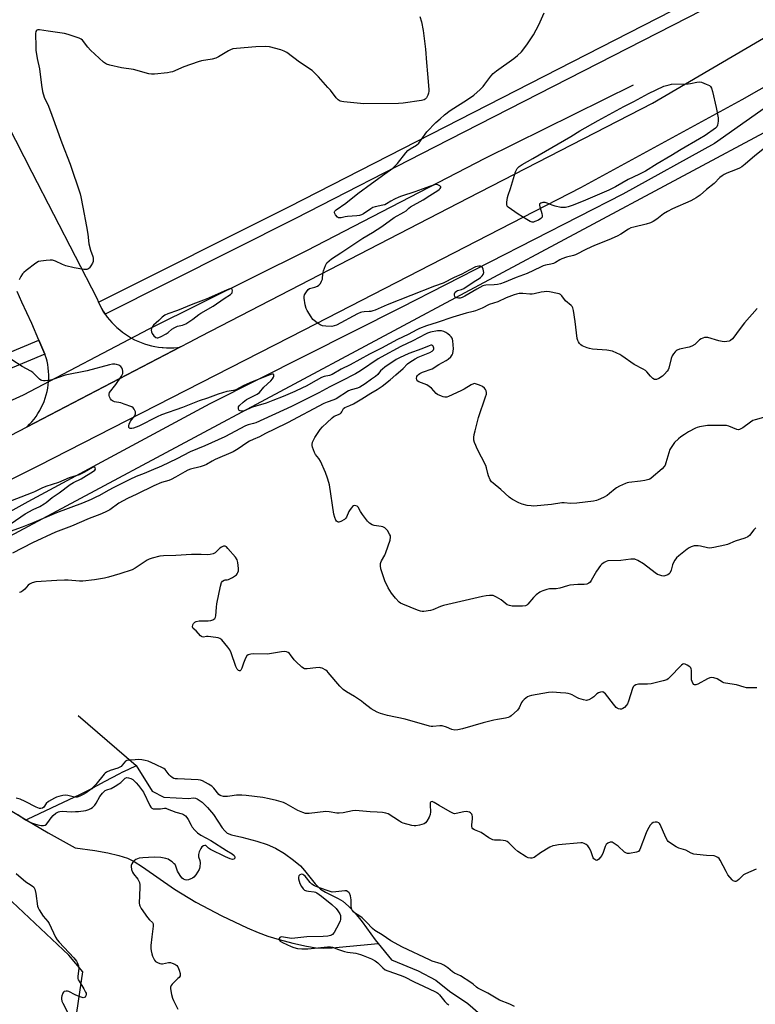
# Model space of a CAD drawing. Units: inches. Extents: x 1195769 to 1201769, y 533456 to 537457.
# Drawn here: x 1197367 to 1197723, y 534518 to 534993 of the extents above; entities that cross this region are included whole.
import ezdxf

# ---------------------------------------------------------------- set-up
doc = ezdxf.new("R2010")
doc.units = ezdxf.units.IN
doc.header["$MEASUREMENT"] = 0
for name, color, linetype in [('HYDRO-Canal', 164, 'Continuous'), ('HYDRO-Hidden Single Line Stream', 5, 'Continuous'), ('HYDRO-Single Line Stream', 4, 'Continuous'), ('NTRL-Trees', 3, 'Continuous'), ('TRANS-Parking Lot', 4, 'Continuous'), ('TRANS-Road', 130, 'Continuous'), ('TRANS-Street Sidewalk', 7, 'Continuous'), ('Undefined', 1, 'Continuous')]:
    doc.layers.add(name, color=color, linetype=linetype)

msp = doc.modelspace()

# ---------------------------------------------------------------- linework, layer by layer
at = {"layer": 'HYDRO-Canal'}
msp.add_line((1197369.03, 534812.07), (1197285.28, 534774.31), dxfattribs=at)
for points in [[(1197745.95, 534963.87), (1197702.81, 534933.49), (1197658.55, 534909.08), (1197551.51, 534854.28), (1197459.18, 534807.75), (1197371.16, 534760.49), (1197328.7, 534737.02), (1197311.23, 534721.95), (1197298.13, 534708.3)], [(1197663.57, 534961.66), (1197591.93, 534926.18), (1197505.81, 534881.71), (1197429.63, 534843.88)]]:
    msp.add_lwpolyline(points, dxfattribs=at)
at = {"layer": 'HYDRO-Hidden Single Line Stream'}
msp.add_line((1197429.63, 534843.88), (1197369.03, 534812.07), dxfattribs=at)
at = {"layer": 'HYDRO-Single Line Stream'}
msp.add_line((1197395.46, 534657.27), (1197423.52, 534633.18), dxfattribs=at)
for points in [[(1197298.13, 534708.3), (1197308.76, 534677.73), (1197327.32, 534649.69), (1197351.85, 534618.09), (1197370.48, 534606.97)], [(1197370.48, 534606.97), (1197371.08, 534607.25), (1197388.52, 534615.45), (1197396.29, 534619.23), (1197399.85, 534621.03), (1197400.44, 534621.34), (1197400.78, 534621.51), (1197408.57, 534625.66), (1197415.37, 534629.24), (1197417.08, 534630.1), (1197417.43, 534630.27), (1197417.55, 534630.33), (1197423.4, 534633.13), (1197423.52, 534633.18)], [(1197423.52, 534633.18), (1197431.34, 534620.86), (1197436.93, 534617.88), (1197448.76, 534617.21), (1197451.2, 534617.54), (1197452.11, 534617.42), (1197453.07, 534617.06), (1197455.4, 534615.51), (1197457.98, 534613.01), (1197460.82, 534609.63), (1197465.12, 534603.08), (1197466.28, 534601.64), (1197467.44, 534600.62), (1197469.64, 534599.73), (1197474.57, 534598.6), (1197481.74, 534596.7), (1197486.78, 534595.08), (1197490.75, 534593.23), (1197495.11, 534590.65), (1197499.57, 534587.53), (1197502.85, 534584.74), (1197504.82, 534582.57), (1197510.02, 534576.14), (1197512.63, 534573.54), (1197515.04, 534572.04), (1197521.08, 534569.01), (1197523.34, 534567.7), (1197526.14, 534565.36), (1197529.3, 534561.92), (1197532.64, 534557.68), (1197538.91, 534549.13), (1197540.35, 534547.35)], [(1197370.48, 534606.97), (1197380.97, 534600.71), (1197394.05, 534593.54), (1197403.52, 534592.17), (1197409.85, 534591.05), (1197415.21, 534589.79), (1197419.28, 534588.45), (1197422.6, 534586.82), (1197426.62, 534584.35), (1197442.06, 534573.49), (1197452.37, 534567.28), (1197464.86, 534560.65), (1197477.13, 534554.85), (1197482.49, 534552.59), (1197487.07, 534550.87), (1197492.64, 534549.14), (1197499.27, 534547.39), (1197505.77, 534545.94), (1197510.53, 534545.15), (1197513.97, 534544.96), (1197518.15, 534545.12), (1197540.35, 534547.35)], [(1197540.35, 534547.35), (1197546.78, 534539.4), (1197559.76, 534534.06), (1197568.27, 534529.6), (1197574.8, 534524.25), (1197583.76, 534518.35), (1197593.59, 534509.76)]]:
    msp.add_lwpolyline(points, dxfattribs=at)
at = {"layer": 'NTRL-Trees'}
msp.add_lwpolyline([(1197392.69, 534498.66), (1197397.71, 534533.59), (1197391.02, 534541.57), (1197275.93, 534649.77), (1197268.74, 534680.52), (1197348.53, 534736.51), (1197830.05, 534994.06), (1197873.44, 534974.46), (1197937.83, 534882.08), (1197962.08, 534820.96), (1197951.83, 534753.3), (1197929.17, 534731.45), (1197913.02, 534689.52), (1197919.63, 534652.52), (1197944.83, 534617.53), (1197949.03, 534576.93), (1197933.99, 534514.88)], dxfattribs=at)
at = {"layer": 'TRANS-Parking Lot'}
msp.add_polyline3d([(1197282.42, 535097.33, 0), (1197373.16, 534919.69, 0), (1197404.59, 534858.76, 0), (1197405.4, 534856.83, 0), (1197405.98, 534855.59, 0), (1197406.78, 534854.06, 0), (1197407.66, 534852.57, 0), (1197408.58, 534851.16, 0), (1197408.6, 534851.12, 0), (1197409.61, 534849.72, 0), (1197410.69, 534848.36, 0), (1197411.82, 534847.06, 0), (1197413.01, 534845.81, 0), (1197414.26, 534844.61, 0), (1197415.57, 534843.48, 0), (1197416.92, 534842.4, 0), (1197418.33, 534841.39, 0), (1197419.78, 534840.45, 0), (1197421.27, 534839.57, 0), (1197422.8, 534838.77, 0), (1197424.36, 534838.03, 0), (1197425.96, 534837.37, 0), (1197427.59, 534836.79, 0), (1197429.24, 534836.28, 0), (1197430.91, 534835.84, 0), (1197432.6, 534835.49, 0), (1197434.31, 534835.21, 0), (1197436.03, 534835.01, 0), (1197436.53, 534834.97, 0), (1197438.26, 534834.87, 0), (1197439.98, 534834.86, 0), (1197441.71, 534834.92, 0), (1197443.44, 534835.07, 0), (1197444.87, 534835.25, 0), (1197370.92, 534796.75, 0), (1197372.08, 534797.91, 0), (1197373.19, 534799.13, 0), (1197374.23, 534800.41, 0), (1197375.2, 534801.73, 0), (1197376.12, 534803.1, 0), (1197376.96, 534804.51, 0), (1197377.74, 534805.96, 0), (1197378.44, 534807.44, 0), (1197379.07, 534808.96, 0), (1197379.63, 534810.51, 0), (1197380.11, 534812.09, 0), (1197380.51, 534813.68, 0), (1197380.83, 534815.29, 0), (1197381.08, 534816.92, 0), (1197381.25, 534818.55, 0), (1197381.33, 534820.19, 0), (1197381.34, 534821.84, 0), (1197381.27, 534823.48, 0), (1197381.12, 534825.12, 0), (1197380.88, 534826.75, 0), (1197380.57, 534828.36, 0), (1197380.28, 534829.59, 0), (1197379.37, 534831.76, 0), (1197376.55, 534838.52, 0), (1197373.16, 534846.6, 0), (1197370.73, 534851.69, 0), (1197368.37, 534856.81, 0), (1197366.08, 534861.96, 0)], dxfattribs=at)
at = {"layer": 'TRANS-Road'}
for points in [[(1196947.46, 534580.67), (1196983.28, 534599.1), (1197024.72, 534620.43), (1197109.84, 534664.51), (1197197.88, 534708.22), (1197296.13, 534758.89), (1197362.91, 534792.57), (1197370.92, 534796.75), (1197444.87, 534835.25), (1197449.24, 534837.53), (1197454.82, 534840.44), (1197584.02, 534907.26), (1197672.89, 534952.94), (1197740.55, 534992.57)], [(1197754.73, 534976.68), (1197715.95, 534954.52), (1197638.07, 534912.14), (1197504.51, 534843.38), (1197376.44, 534777.87), (1197312.34, 534745.93), (1197236.46, 534706.51), (1197082.27, 534627.87), (1196975.96, 534573.17), (1196935.31, 534551.07)]]:
    msp.add_lwpolyline(points, dxfattribs=at)
at = {"layer": 'TRANS-Street Sidewalk'}
for points in [[(1197739.91, 535019.88), (1197567.67, 534931.69), (1197500.46, 534897.28), (1197408.58, 534851.16), (1197407.66, 534852.57), (1197406.78, 534854.06), (1197405.98, 534855.59), (1197405.4, 534856.83), (1197497.52, 534903.07), (1197736.95, 535025.67)], [(1197360.71, 534831.92), (1197376.55, 534838.52), (1197379.37, 534831.76), (1197338.87, 534814.87)]]:
    msp.add_lwpolyline(points, dxfattribs=at)
at = {"layer": 'Undefined'}
for points, elevation in [([(1197560.57, 534994.74), (1197561.27, 534992.14), (1197562.17, 534988.06), (1197563.19, 534978.95), (1197563.73, 534972.53), (1197564.29, 534967.04), (1197564.86, 534959.59), (1197564.87, 534958.7), (1197564.75, 534957.84), (1197564.35, 534956.74), (1197563.68, 534955.47), (1197563.15, 534954.87), (1197562.68, 534954.62), (1197561.29, 534954.29), (1197552.52, 534952.93), (1197550.16, 534952.77), (1197533.55, 534952.64), (1197523.79, 534953.58), (1197522.91, 534953.71), (1197522.08, 534953.94), (1197521.14, 534954.51), (1197520.1, 534955.45), (1197517.32, 534959.18), (1197516.17, 534960.55), (1197511.6, 534965.68), (1197509.57, 534967.76), (1197508.49, 534968.72), (1197502.45, 534972.81), (1197496.22, 534977.36), (1197495.04, 534978.12), (1197493.41, 534978.73), (1197487.96, 534980.09), (1197486.23, 534980.24), (1197481.29, 534980.16), (1197471.92, 534979.38), (1197470.2, 534979.12), (1197469.13, 534978.75), (1197468.1, 534978.25), (1197463.27, 534975.38), (1197461.96, 534974.72), (1197460.27, 534974.25), (1197455.15, 534973.33), (1197453.47, 534972.92), (1197446.58, 534970.46), (1197441.02, 534968.06), (1197440.17, 534967.85), (1197438.7, 534967.64), (1197432.47, 534966.96), (1197431, 534966.91), (1197429.58, 534967.18), (1197422.25, 534969.19), (1197416.42, 534969.96), (1197410.76, 534971.22), (1197409.14, 534971.76), (1197407.76, 534972.78), (1197401.46, 534978.46), (1197400.15, 534979.92), (1197397.66, 534983.29), (1197397.03, 534983.88), (1197396.01, 534984.4), (1197390.66, 534986.17), (1197388.96, 534986.62), (1197381, 534987.64), (1197376.9, 534988.31), (1197376.09, 534988.34), (1197375.63, 534988.22), (1197375.34, 534987.97), (1197375.14, 534987.62), (1197374.96, 534986.55), (1197375.01, 534980.07), (1197375.08, 534978.61), (1197375.69, 534974.54), (1197376.8, 534969.57), (1197377.77, 534961.66), (1197378.28, 534958.56), (1197379.19, 534955.9), (1197381.13, 534951.43), (1197382.82, 534947.17), (1197387.67, 534933.81), (1197391.59, 534923.54), (1197396.45, 534909.21), (1197396.83, 534907.68), (1197397.73, 534902.72), (1197399.6, 534893.41), (1197400.2, 534889.7), (1197400.72, 534885.11), (1197401.54, 534882.06), (1197402.66, 534878.96), (1197402.81, 534878.14), (1197402.81, 534877.01), (1197402.72, 534876.46), (1197402.41, 534875.66), (1197401.69, 534874.39), (1197401.03, 534873.45), (1197400.66, 534873.06), (1197400.21, 534872.79), (1197399.7, 534872.65), (1197399.15, 534872.61), (1197398.31, 534872.69), (1197393.55, 534873.45), (1197389.54, 534874.47), (1197387.9, 534875.02), (1197384.53, 534876.66), (1197383.19, 534877.13), (1197382.07, 534877.19), (1197380.06, 534877.02), (1197377.47, 534876.74), (1197376.38, 534876.48), (1197375.14, 534875.75), (1197370.41, 534872.19), (1197369.27, 534871.27), (1197368.69, 534870.64), (1197367.81, 534869.21), (1197367.06, 534867.7)], 354), ([(1197726.95, 534931.29), (1197722.3, 534927.52), (1197717.65, 534923.48), (1197716.07, 534922.24), (1197714.82, 534921.54), (1197712.99, 534920.69), (1197708.75, 534919.22), (1197707.44, 534918.56), (1197706.45, 534917.94), (1197705.44, 534917.03), (1197702.63, 534914.13), (1197699.02, 534911.32), (1197695.85, 534908.61), (1197694.03, 534907.3), (1197692.84, 534906.57), (1197691.34, 534905.83), (1197682.55, 534901.91), (1197680.18, 534900.69), (1197678.14, 534899.47), (1197674.93, 534896.88), (1197673.21, 534895.78), (1197671.96, 534895.24), (1197669.85, 534894.53), (1197663.8, 534893.12), (1197662.44, 534892.7), (1197661.29, 534892.11), (1197657.52, 534889.68), (1197655.77, 534888.69), (1197651.83, 534886.94), (1197644.88, 534884.24), (1197641.01, 534882.45), (1197635.76, 534879.76), (1197634.71, 534879.38), (1197631.37, 534878.53), (1197629.15, 534877.83), (1197628.14, 534877.35), (1197626.03, 534876.04), (1197625.05, 534875.58), (1197623.8, 534875.25), (1197621.2, 534874.77), (1197620.08, 534874.45), (1197618.72, 534873.85), (1197612.33, 534870.71), (1197607, 534868.74), (1197601.25, 534866.36), (1197599.44, 534865.74), (1197598.08, 534865.44), (1197596.39, 534865.26), (1197592.46, 534865.08), (1197591.66, 534864.94), (1197590.89, 534864.7), (1197588.05, 534863.22), (1197582.31, 534859.72), (1197581.02, 534859.13), (1197579.95, 534858.88), (1197579.13, 534858.83), (1197578.31, 534858.93), (1197577.62, 534859.22), (1197577.35, 534859.55), (1197577.22, 534860.21), (1197577.29, 534860.93), (1197577.62, 534861.66), (1197578.19, 534862.27), (1197578.66, 534862.53), (1197580.71, 534863.01), (1197581.72, 534863.46), (1197586.81, 534866.89), (1197589.12, 534868.25), (1197589.78, 534868.78), (1197590.55, 534869.61), (1197591.04, 534870.28), (1197591.28, 534870.75), (1197591.39, 534871.25), (1197591.32, 534872.06), (1197591.1, 534872.87), (1197590.78, 534873.6), (1197590.46, 534873.97), (1197589.77, 534874.24), (1197588.96, 534874.29), (1197588.14, 534874.17), (1197587.39, 534873.93), (1197584.33, 534872.4), (1197580.8, 534870.42), (1197577.06, 534868.77), (1197571.72, 534866.06), (1197567.64, 534864.57), (1197544.67, 534855.59), (1197538.9, 534853.05), (1197537.82, 534852.68), (1197536.8, 534852.44), (1197536.02, 534852.34), (1197533.66, 534852.28), (1197532.59, 534852.1), (1197531.79, 534851.86), (1197530.45, 534851.23), (1197520.2, 534845.83), (1197519.11, 534845.41), (1197517.96, 534845.19), (1197515.13, 534845.26), (1197513.47, 534845.53), (1197512.43, 534846.02), (1197510.93, 534846.97), (1197509.47, 534847.97), (1197508.82, 534848.55), (1197507.97, 534849.73), (1197506.18, 534852.83), (1197505.65, 534853.89), (1197505.16, 534855.59), (1197504.6, 534858.8), (1197504.62, 534859.65), (1197504.88, 534860.43), (1197505.72, 534861.93), (1197506.58, 534863.02), (1197507.28, 534863.43), (1197509.79, 534864.14), (1197511.09, 534864.65), (1197511.78, 534865.08), (1197512.48, 534865.96), (1197513.04, 534866.98), (1197513.44, 534868.06), (1197513.68, 534870.67), (1197514.06, 534872.09), (1197514.98, 534874.58), (1197515.68, 534875.84), (1197516.71, 534876.9), (1197517.86, 534877.77), (1197522.34, 534880.64), (1197533.01, 534887.73), (1197537.69, 534890.54), (1197542.12, 534893.39), (1197548.08, 534897.69), (1197552.83, 534900.29), (1197553.88, 534901.05), (1197555.24, 534902.29), (1197556.05, 534902.9), (1197562.19, 534906.33), (1197565.35, 534908.4), (1197569.27, 534910.8), (1197569.81, 534911.2), (1197570.28, 534911.68), (1197570.58, 534912.25), (1197570.6, 534912.61), (1197570.2, 534913.09), (1197569.26, 534913.53), (1197568.27, 534913.61), (1197567.08, 534913.4), (1197565.13, 534912.8), (1197558.12, 534910.15), (1197551.71, 534908.13), (1197550.38, 534907.59), (1197548.33, 534906.56), (1197546.56, 534905.61), (1197544.42, 534904.31), (1197543.67, 534903.95), (1197542.61, 534903.65), (1197538.98, 534902.96), (1197537.9, 534902.58), (1197536.91, 534902), (1197533.28, 534899.56), (1197532.29, 534899.05), (1197531.34, 534898.72), (1197530.03, 534898.52), (1197525.66, 534898.2), (1197524.54, 534898.02), (1197522.56, 534897.55), (1197521.6, 534897.53), (1197521.17, 534897.65), (1197520.71, 534897.94), (1197519.77, 534899.03), (1197519.28, 534899.99), (1197519.27, 534900.43), (1197519.42, 534900.8), (1197520.13, 534901.46), (1197524.78, 534904.63), (1197530.52, 534909.3), (1197537.1, 534914.13), (1197543.69, 534918.79), (1197547.44, 534921.65), (1197548.77, 534922.84), (1197549.8, 534923.9), (1197553.76, 534929), (1197554.71, 534930.11), (1197555.84, 534930.97), (1197558.84, 534932.71), (1197560.02, 534933.69), (1197560.92, 534934.8), (1197563.07, 534938), (1197563.97, 534939.18), (1197568.32, 534943.62), (1197570.27, 534945.46), (1197572.36, 534947.29), (1197575.14, 534949.36), (1197583.59, 534954.77), (1197586.59, 534956.84), (1197589.6, 534959.52), (1197591.04, 534960.92), (1197591.96, 534962.09), (1197594.76, 534965.96), (1197595.94, 534967.26), (1197597.56, 534968.5), (1197605.89, 534974.45), (1197607.68, 534975.99), (1197609.62, 534977.81), (1197612.26, 534981.06), (1197615.44, 534985.96), (1197617.92, 534990.69), (1197620.59, 534996.58)], 354), ([(1197723.37, 534853.75), (1197717.34, 534846.92), (1197714.65, 534843.51), (1197712.17, 534839.99), (1197711.44, 534839.12), (1197710.59, 534838.41), (1197709.86, 534838.04), (1197708.79, 534837.82), (1197707.67, 534837.77), (1197706.57, 534837.92), (1197704.92, 534838.29), (1197699.64, 534839.77), (1197698.81, 534839.88), (1197697.94, 534839.8), (1197697.1, 534839.57), (1197696.33, 534839.19), (1197695.65, 534838.67), (1197693.27, 534836.5), (1197691.92, 534835.69), (1197690.56, 534835.23), (1197685.94, 534834.12), (1197684.86, 534833.74), (1197684.38, 534833.44), (1197683.77, 534832.87), (1197683.03, 534831.99), (1197682.42, 534831.04), (1197681.93, 534829.66), (1197680.72, 534825.09), (1197680.4, 534824.28), (1197679.96, 534823.58), (1197678.69, 534822.08), (1197677.64, 534821.2), (1197675.86, 534820.03), (1197674.73, 534819.61), (1197674.26, 534819.57), (1197673.82, 534819.63), (1197672.97, 534820.03), (1197671.84, 534821.11), (1197670.2, 534823.2), (1197669.42, 534823.89), (1197668.43, 534824.49), (1197664.04, 534826.79), (1197658.08, 534831.03), (1197657.06, 534831.63), (1197655.71, 534832.28), (1197653.52, 534833.17), (1197650.82, 534833.73), (1197643.84, 534834.25), (1197642.4, 534834.44), (1197641.29, 534834.78), (1197639.68, 534835.43), (1197638.9, 534835.8), (1197638.2, 534836.29), (1197637.6, 534836.93), (1197637.11, 534837.66), (1197636.76, 534838.44), (1197636.52, 534839.27), (1197635.48, 534847.59), (1197634.72, 534852.84), (1197634.37, 534854.23), (1197634.1, 534854.72), (1197633.52, 534855.35), (1197630.83, 534857.6), (1197629.13, 534859.94), (1197628.45, 534860.56), (1197627.81, 534860.87), (1197627.07, 534861.07), (1197623.18, 534861.87), (1197621.76, 534862.02), (1197620.6, 534861.95), (1197619.15, 534861.76), (1197615.7, 534860.85), (1197614.83, 534860.7), (1197613.69, 534860.71), (1197610.25, 534861.05), (1197608.55, 534861), (1197607.16, 534860.79), (1197606.06, 534860.45), (1197602.28, 534858.94), (1197598.22, 534857.02), (1197594.06, 534855.82), (1197590.55, 534853.97), (1197587.43, 534852.69), (1197586.34, 534852.36), (1197582.96, 534851.58), (1197576.43, 534849.71), (1197568.84, 534847.04), (1197563.77, 534845.5), (1197560.36, 534844.17), (1197559.08, 534843.56), (1197554.9, 534841.24), (1197549.79, 534838.86), (1197542.05, 534834.7), (1197536.16, 534831.78), (1197526.95, 534826.65), (1197522.47, 534824.47), (1197518.24, 534821.99), (1197516.86, 534821.51), (1197514.29, 534820.93), (1197512.96, 534820.44), (1197510.44, 534819.13), (1197505.64, 534816.4), (1197503.8, 534815.45), (1197500.22, 534813.75), (1197494.58, 534811.38), (1197489.6, 534809.47), (1197486.37, 534808.08), (1197481.36, 534806.69), (1197479.26, 534805.99), (1197476.17, 534804.53), (1197475.24, 534804.3), (1197474.43, 534804.25), (1197473.71, 534804.37), (1197473.34, 534804.61), (1197473.01, 534805.21), (1197472.89, 534805.92), (1197472.99, 534806.37), (1197473.37, 534806.97), (1197475.17, 534808.61), (1197476.76, 534809.84), (1197478.37, 534810.78), (1197481.94, 534812.53), (1197483.09, 534813.3), (1197485.26, 534815.85), (1197488.53, 534818.95), (1197489.43, 534819.95), (1197489.83, 534820.63), (1197490, 534821.13), (1197490.05, 534821.58), (1197489.94, 534821.92), (1197489.66, 534822.05), (1197489.25, 534822.07), (1197488.05, 534821.81), (1197479.62, 534818.5), (1197475.6, 534816.69), (1197471.68, 534814.52), (1197470.56, 534814.22), (1197467.39, 534813.73), (1197463.09, 534812.46), (1197458.02, 534810.58), (1197454.01, 534809.24), (1197445.89, 534806.11), (1197435.84, 534802.55), (1197433.64, 534801.57), (1197424.81, 534797), (1197423.57, 534796.5), (1197422.22, 534796.06), (1197421.41, 534795.88), (1197420.7, 534795.86), (1197420.31, 534795.99), (1197420.14, 534796.13), (1197419.94, 534796.51), (1197419.97, 534797.24), (1197420.22, 534798.03), (1197420.84, 534799.36), (1197422.82, 534802.03), (1197423.08, 534802.5), (1197423.24, 534802.99), (1197423.25, 534803.49), (1197423.15, 534804.01), (1197422.63, 534805.25), (1197422.11, 534805.85), (1197421.38, 534806.28), (1197417.77, 534807.72), (1197416.08, 534808.28), (1197413, 534808.84), (1197412.07, 534809.24), (1197411.67, 534809.53), (1197411.17, 534810.15), (1197410.67, 534811.13), (1197410.45, 534811.9), (1197410.47, 534812.53), (1197410.74, 534813.2), (1197413.75, 534817.06), (1197416.43, 534821.23), (1197417.04, 534822.5), (1197417.12, 534823.04), (1197417.08, 534823.6), (1197416.88, 534824.45), (1197416.56, 534825.25), (1197416.07, 534825.88), (1197415.13, 534826.41), (1197414.08, 534826.77), (1197413.25, 534826.91), (1197412.08, 534826.89), (1197410.63, 534826.68), (1197399.89, 534823.77), (1197389.28, 534821.58), (1197383.32, 534819.58), (1197382.17, 534819.26), (1197379.59, 534818.94), (1197378.74, 534818.91), (1197377.94, 534818.99), (1197377.45, 534819.17), (1197376.81, 534819.65), (1197374.25, 534822.35), (1197373.59, 534822.92), (1197372.61, 534823.55), (1197368.49, 534825.85), (1197363.56, 534828.98)], 352), ([(1197727.57, 534801.55), (1197722.47, 534800.13), (1197721.38, 534799.73), (1197720.17, 534798.99), (1197716.47, 534796.29), (1197715.54, 534795.72), (1197714.82, 534795.4), (1197714.34, 534795.3), (1197713.59, 534795.42), (1197709.7, 534796.98), (1197708.64, 534797.28), (1197707.53, 534797.41), (1197699.49, 534797.27), (1197695.57, 534796.66), (1197694.48, 534796.38), (1197693.66, 534796.04), (1197690.21, 534794.22), (1197688.27, 534792.97), (1197686.63, 534791.82), (1197685.49, 534790.92), (1197683.56, 534789.13), (1197682.13, 534787.28), (1197681.25, 534785.79), (1197679.33, 534779.39), (1197678.92, 534778.27), (1197678.52, 534777.5), (1197677.53, 534776.43), (1197672.22, 534771.88), (1197671.56, 534771.45), (1197671.05, 534771.23), (1197669.15, 534770.73), (1197667.12, 534770.43), (1197661.52, 534769.84), (1197660.66, 534769.68), (1197659.84, 534769.42), (1197656.98, 534768.06), (1197655.47, 534767.24), (1197654.77, 534766.73), (1197652.14, 534764.46), (1197651, 534763.58), (1197649.25, 534762.62), (1197646.65, 534761.4), (1197645.83, 534761.13), (1197644.41, 534760.86), (1197636.33, 534759.83), (1197633.27, 534759.7), (1197630.22, 534760.04), (1197629.09, 534760.07), (1197624.09, 534759.21), (1197615.43, 534758.47), (1197614.29, 534758.53), (1197612.34, 534758.78), (1197609.86, 534759.38), (1197608.28, 534760.02), (1197605.26, 534761.65), (1197604.29, 534762.25), (1197603.61, 534762.76), (1197599.64, 534766.47), (1197595.92, 534769.45), (1197595.1, 534770.19), (1197594.48, 534771.11), (1197593.7, 534772.99), (1197593.36, 534774.11), (1197592.72, 534776.97), (1197592.33, 534778.07), (1197588.19, 534786.14), (1197587.52, 534787.62), (1197586.91, 534789.2), (1197586.67, 534790.27), (1197586.65, 534791.63), (1197586.78, 534793), (1197587.16, 534794.72), (1197588.87, 534801.27), (1197592.26, 534811.18), (1197592.65, 534812.53), (1197592.71, 534813.31), (1197592.55, 534814.03), (1197592.2, 534814.75), (1197591.69, 534815.41), (1197590.83, 534816.14), (1197589.28, 534816.87), (1197587.4, 534817.48), (1197586.87, 534817.55), (1197586.36, 534817.49), (1197585.35, 534817.05), (1197581.89, 534814.91), (1197580.33, 534814.08), (1197574.31, 534811.37), (1197573.49, 534811.09), (1197572.66, 534811.01), (1197571.83, 534811.19), (1197571, 534811.48), (1197569.12, 534812.34), (1197568.44, 534812.86), (1197566.12, 534815.35), (1197565.08, 534816.25), (1197563.82, 534816.93), (1197560.04, 534818.49), (1197559.6, 534818.79), (1197559.11, 534819.34), (1197558.91, 534820), (1197559.02, 534820.95), (1197559.32, 534821.55), (1197559.84, 534822.04), (1197560.53, 534822.45), (1197561.79, 534823.03), (1197566.43, 534824.75), (1197569.77, 534826.74), (1197573.27, 534828.71), (1197574.21, 534829.35), (1197575.45, 534830.54), (1197576.12, 534831.44), (1197576.42, 534832.18), (1197576.66, 534833.23), (1197576.74, 534834.33), (1197576.64, 534836.31), (1197576.44, 534838.24), (1197576.28, 534839.02), (1197576.08, 534839.52), (1197575.62, 534840.18), (1197575.03, 534840.77), (1197573.97, 534841.67), (1197573.04, 534842.29), (1197572.05, 534842.74), (1197571.01, 534843.03), (1197570.14, 534843.09), (1197568.98, 534843), (1197565.65, 534842.33), (1197564.28, 534841.95), (1197563.24, 534841.5), (1197557.18, 534838.16), (1197551.33, 534835.43), (1197541.82, 534830.34), (1197540.43, 534829.5), (1197531.91, 534823.72), (1197529.46, 534822.27), (1197522.6, 534818.69), (1197516.99, 534816.01), (1197511.7, 534813.12), (1197498.59, 534806.55), (1197481.35, 534798.65), (1197480.19, 534798.24), (1197477.64, 534797.62), (1197476.31, 534797.12), (1197466.41, 534791.84), (1197456.72, 534787.58), (1197449.57, 534784.65), (1197443.16, 534781.28), (1197435.8, 534777.64), (1197434.72, 534777.18), (1197431.89, 534776.16), (1197427.48, 534774.19), (1197423.57, 534772.69), (1197420.4, 534771.28), (1197412.72, 534767.46), (1197409.95, 534765.97), (1197405.9, 534763.63), (1197404.07, 534762.67), (1197401.77, 534761.6), (1197397.59, 534759.85), (1197385.04, 534755.22), (1197374.19, 534750.54), (1197368.54, 534748.24), (1197356.66, 534744.06)], 350), ([(1197722.76, 534747.99), (1197721.73, 534746.9), (1197719.74, 534744.29), (1197718.88, 534743.55), (1197717.54, 534743), (1197712.84, 534741.54), (1197709.16, 534739.93), (1197707.74, 534739.56), (1197702.54, 534738.49), (1197700.53, 534738.18), (1197699.39, 534738.27), (1197696, 534739.09), (1197694.86, 534739.28), (1197694.07, 534739.3), (1197693.02, 534739.19), (1197691.51, 534738.75), (1197690.55, 534738.26), (1197689.58, 534737.57), (1197685.56, 534734.43), (1197684.46, 534733.43), (1197683.64, 534732.34), (1197682.85, 534730.91), (1197682.58, 534730.15), (1197681.91, 534727.43), (1197681.32, 534726.12), (1197680.96, 534725.73), (1197680.3, 534725.31), (1197678.79, 534724.74), (1197678.27, 534724.66), (1197677.44, 534724.74), (1197676.35, 534725.04), (1197675.29, 534725.48), (1197674.09, 534726.29), (1197668.59, 534730.58), (1197665.86, 534732.13), (1197664.32, 534732.78), (1197663.51, 534732.89), (1197662.4, 534732.88), (1197657.55, 534732.22), (1197651.31, 534731.96), (1197650.48, 534731.74), (1197649.48, 534731.2), (1197648.33, 534730.36), (1197647.73, 534729.73), (1197645.9, 534727.08), (1197643.31, 534722.44), (1197642.81, 534721.74), (1197642.17, 534721.21), (1197641.1, 534720.83), (1197639.94, 534720.62), (1197636.75, 534720.6), (1197632.93, 534720.25), (1197631.87, 534720), (1197628.07, 534718.74), (1197626.43, 534718.54), (1197623.2, 534718.42), (1197621.83, 534718.14), (1197619.94, 534717.58), (1197619.17, 534717.27), (1197618.45, 534716.86), (1197616.65, 534715.55), (1197615.45, 534714.33), (1197612.73, 534711.05), (1197612.11, 534710.54), (1197611.56, 534710.3), (1197610.16, 534710.12), (1197606.93, 534710.08), (1197605.18, 534710.18), (1197603.77, 534710.41), (1197602.75, 534710.85), (1197599.84, 534713.19), (1197597.55, 534714.51), (1197595.95, 534715.2), (1197595.01, 534715.35), (1197594.21, 534715.35), (1197592.52, 534715.17), (1197590.83, 534714.87), (1197571.94, 534710.38), (1197570.56, 534709.95), (1197566.77, 534708.31), (1197565.67, 534707.98), (1197562.51, 534707.53), (1197561.66, 534707.51), (1197560.81, 534707.65), (1197559.43, 534708.14), (1197552.28, 534711.05), (1197551.22, 534711.54), (1197550.5, 534712.02), (1197548.69, 534713.99), (1197546.88, 534716.33), (1197545.25, 534719), (1197543.64, 534722.33), (1197542.76, 534724.78), (1197541.72, 534728.11), (1197541.54, 534729.53), (1197541.59, 534730.66), (1197541.72, 534731.19), (1197542.04, 534731.96), (1197543.56, 534734.69), (1197544.16, 534736), (1197546.15, 534741.98), (1197546.43, 534743.38), (1197546.28, 534744.16), (1197545.93, 534744.9), (1197544.86, 534746.59), (1197544.16, 534747.46), (1197543.55, 534747.95), (1197542.63, 534748.38), (1197541.84, 534748.58), (1197538.48, 534749.07), (1197537.46, 534749.47), (1197536.29, 534750.15), (1197535.3, 534751.15), (1197532.89, 534754.41), (1197531.89, 534755.84), (1197530.72, 534757.85), (1197530.25, 534758.36), (1197529.62, 534758.64), (1197528.91, 534758.67), (1197528.45, 534758.54), (1197528.04, 534758.26), (1197527.49, 534757.66), (1197526.83, 534756.74), (1197526.24, 534755.76), (1197525.09, 534753.06), (1197524.78, 534752.59), (1197524.16, 534752.03), (1197522.41, 534751.02), (1197521.41, 534750.69), (1197521.17, 534750.7), (1197520.73, 534750.86), (1197520.34, 534751.17), (1197520.02, 534751.59), (1197519.48, 534752.9), (1197519.03, 534754.59), (1197516.86, 534768.68), (1197516.6, 534769.81), (1197515.95, 534771.97), (1197515, 534774.68), (1197512.61, 534780.11), (1197511.78, 534781.4), (1197510.17, 534783.39), (1197509.59, 534784.37), (1197508.69, 534786.85), (1197508.5, 534787.68), (1197508.47, 534788.23), (1197508.74, 534789.27), (1197509.84, 534791.56), (1197510.73, 534793.05), (1197512.36, 534795.48), (1197513.48, 534796.74), (1197515.57, 534798.58), (1197518.11, 534801), (1197519.22, 534801.78), (1197521.28, 534802.64), (1197522.16, 534803.17), (1197522.56, 534803.52), (1197522.87, 534803.94), (1197523.7, 534805.58), (1197524.24, 534806.03), (1197526.74, 534806.94), (1197528.56, 534807.83), (1197532.58, 534810.27), (1197536.79, 534812.97), (1197539.89, 534814.75), (1197542.31, 534816.37), (1197546.22, 534819.35), (1197548.9, 534821.81), (1197552.49, 534824.89), (1197554.55, 534827.1), (1197555.62, 534827.89), (1197558.28, 534829.6), (1197559.71, 534830.41), (1197565.32, 534832.6), (1197566.52, 534833.24), (1197566.86, 534833.54), (1197567.12, 534833.91), (1197567.27, 534834.31), (1197567.29, 534834.74), (1197567.17, 534835.18), (1197566.95, 534835.59), (1197566.66, 534835.91), (1197566.26, 534836.1), (1197565.78, 534836.1), (1197565, 534835.88), (1197561.49, 534834.36), (1197555.27, 534832.03), (1197550.73, 534830), (1197549.16, 534829.15), (1197543.58, 534825.45), (1197542.43, 534824.6), (1197541.45, 534823.68), (1197540.16, 534821.9), (1197539.18, 534820.97), (1197537.23, 534819.71), (1197534.18, 534817.47), (1197531.55, 534815.78), (1197530.49, 534815.34), (1197527.39, 534814.57), (1197526.11, 534814.06), (1197520.07, 534810.29), (1197518.92, 534809.8), (1197515.71, 534808.69), (1197514.18, 534808.03), (1197496.69, 534798.63), (1197490.27, 534795.61), (1197486.07, 534793.46), (1197483.14, 534791.82), (1197479.96, 534790.56), (1197478.32, 534789.82), (1197476.96, 534789.02), (1197472.78, 534786.09), (1197470.34, 534784.65), (1197461.69, 534780.96), (1197460.18, 534780.16), (1197457.43, 534778.54), (1197456.38, 534778.05), (1197454.47, 534777.43), (1197449.81, 534776.3), (1197448.48, 534775.82), (1197446.97, 534775.05), (1197442.5, 534772.4), (1197440.41, 534771.3), (1197439.32, 534770.85), (1197435.78, 534769.75), (1197432.12, 534768.2), (1197423.86, 534764.18), (1197419.3, 534762.06), (1197415.14, 534759.8), (1197410.78, 534756.71), (1197408.61, 534755.48), (1197406.03, 534754.42), (1197400.78, 534752.45), (1197392.29, 534748.83), (1197384.59, 534745.84), (1197373.41, 534740.63), (1197363.82, 534735.64)], 348), ([(1197363.22, 534750.01), (1197369.99, 534754.77), (1197373.74, 534756.78), (1197377.08, 534758.29), (1197379.15, 534759.49), (1197380.12, 534760.16), (1197383.02, 534762.54), (1197386.42, 534764.86), (1197391.62, 534768.8), (1197393.3, 534769.78), (1197396.98, 534771.62), (1197403, 534775.3), (1197403.59, 534775.86), (1197403.82, 534776.27), (1197403.78, 534776.9), (1197403.68, 534777.06), (1197403.42, 534777.23), (1197402.92, 534777.21), (1197402.43, 534777.03), (1197398.62, 534774.79), (1197396.06, 534773.61), (1197391.21, 534772.06), (1197386.04, 534769.9), (1197379.93, 534767.86), (1197378.03, 534767.06), (1197374.44, 534765.31), (1197372.82, 534764.6), (1197360.76, 534760.09)], 350), ([(1197723.25, 534670.75), (1197719.48, 534670.65), (1197718.31, 534670.71), (1197717.2, 534670.97), (1197713.37, 534672.17), (1197708.17, 534672.89), (1197707.36, 534673.13), (1197706.68, 534673.43), (1197704.06, 534675.04), (1197702.43, 534675.55), (1197701.33, 534675.67), (1197700.51, 534675.51), (1197699.45, 534675.01), (1197694.8, 534672.42), (1197693.82, 534672.08), (1197693.17, 534672.11), (1197692.81, 534672.3), (1197692.34, 534672.91), (1197692.01, 534673.7), (1197691.77, 534674.55), (1197691.64, 534675.73), (1197691.65, 534679.28), (1197691.57, 534679.83), (1197691.4, 534680.32), (1197690.86, 534680.9), (1197689.66, 534681.68), (1197688.64, 534682.15), (1197687.92, 534682.26), (1197687.47, 534682.09), (1197686.83, 534681.6), (1197681.12, 534675.62), (1197680.47, 534675.03), (1197679.74, 534674.57), (1197678.06, 534674.04), (1197672.22, 534672.66), (1197670.47, 534672.48), (1197666.18, 534672.42), (1197664.88, 534672.13), (1197663.97, 534671.7), (1197663.48, 534671.13), (1197663.14, 534670.38), (1197661.27, 534664.3), (1197660.77, 534663.02), (1197660.3, 534662.31), (1197659.29, 534661.27), (1197658.61, 534660.76), (1197657.93, 534660.48), (1197657.26, 534660.41), (1197656.49, 534660.57), (1197655.77, 534660.93), (1197655.33, 534661.29), (1197653.96, 534662.86), (1197650.15, 534667.78), (1197649.56, 534668.37), (1197648.88, 534668.7), (1197647.82, 534668.65), (1197646.77, 534668.28), (1197646.07, 534667.77), (1197644.53, 534666.35), (1197643.59, 534665.67), (1197642.08, 534664.86), (1197641.55, 534664.69), (1197641.02, 534664.63), (1197639.62, 534664.87), (1197637.38, 534665.56), (1197636.33, 534666.06), (1197634.09, 534667.4), (1197633.3, 534667.71), (1197632.2, 534667.99), (1197631.08, 534668.16), (1197628.37, 534668.23), (1197624.51, 534668.54), (1197622.73, 534668.46), (1197614.45, 534667.06), (1197613.32, 534666.73), (1197612.54, 534666.32), (1197610.86, 534665.11), (1197610.04, 534664.29), (1197609.64, 534663.6), (1197608.55, 534661.06), (1197607.72, 534659.93), (1197604.62, 534657.24), (1197603.91, 534656.73), (1197603.2, 534656.37), (1197601.82, 534656.02), (1197598.01, 534655.43), (1197596.26, 534655.08), (1197591.06, 534653.77), (1197581.14, 534650.94), (1197578.89, 534650.41), (1197577.46, 534650.3), (1197576.02, 534650.54), (1197573.47, 534651.67), (1197571.36, 534652.31), (1197570.22, 534652.34), (1197566.87, 534652.03), (1197566.05, 534652.05), (1197565.18, 534652.2), (1197553.4, 534655.52), (1197544.86, 534657.39), (1197541.5, 534658.35), (1197539.86, 534658.98), (1197537.05, 534660.56), (1197533.55, 534663.36), (1197532.38, 534664.21), (1197529.02, 534666.46), (1197525.16, 534668.71), (1197523.53, 534669.93), (1197521.82, 534671.48), (1197516.31, 534678.13), (1197515.72, 534678.77), (1197515.07, 534679.3), (1197513.34, 534680.18), (1197512.56, 534680.44), (1197512.01, 534680.52), (1197510.24, 534680.42), (1197506.1, 534679.81), (1197505.26, 534679.81), (1197504.75, 534679.95), (1197503.61, 534680.73), (1197500.61, 534683.43), (1197499.84, 534684.29), (1197498.12, 534686.61), (1197497.56, 534687.25), (1197496.92, 534687.74), (1197496.2, 534688.06), (1197495.12, 534688.17), (1197493.72, 534688.08), (1197486.91, 534687.02), (1197480.28, 534687.13), (1197478.88, 534686.97), (1197477.58, 534686.62), (1197476.96, 534686.19), (1197476.28, 534685.02), (1197475.31, 534682.61), (1197474.59, 534680.21), (1197474.29, 534679.52), (1197474.02, 534679.16), (1197473.72, 534678.91), (1197473.39, 534678.86), (1197473.03, 534679.04), (1197472.33, 534679.78), (1197471.61, 534680.96), (1197469.39, 534687.62), (1197468.82, 534688.97), (1197467.82, 534690.37), (1197464.85, 534693.89), (1197464.43, 534694.25), (1197463.95, 534694.52), (1197463.12, 534694.77), (1197461.95, 534694.97), (1197458.38, 534695.44), (1197457.5, 534695.43), (1197456.05, 534695.21), (1197455.41, 534695.32), (1197455.03, 534695.52), (1197454.62, 534695.87), (1197452.57, 534698.29), (1197451.13, 534699.4), (1197450.88, 534699.74), (1197450.77, 534700.17), (1197450.91, 534701.12), (1197451.25, 534701.79), (1197451.79, 534702.35), (1197452.49, 534702.73), (1197453.9, 534702.97), (1197458.36, 534703.06), (1197459.52, 534703.16), (1197460.6, 534703.5), (1197461.08, 534703.78), (1197461.47, 534704.14), (1197461.78, 534704.75), (1197461.96, 534705.5), (1197462.25, 534709.61), (1197462.5, 534711.32), (1197464.27, 534719.86), (1197464.76, 534721.52), (1197465.21, 534722.14), (1197466, 534722.67), (1197466.45, 534722.78), (1197467.42, 534722.82), (1197468.06, 534722.95), (1197468.82, 534723.27), (1197470.06, 534723.98), (1197471.93, 534725.27), (1197472.3, 534725.67), (1197472.71, 534726.36), (1197472.92, 534727.13), (1197472.92, 534728.27), (1197472.57, 534731.17), (1197472.23, 534732.55), (1197471.45, 534733.73), (1197467.86, 534737.99), (1197467.08, 534738.79), (1197466.45, 534739.15), (1197465.7, 534739.09), (1197464.67, 534738.64), (1197463.96, 534738.14), (1197462.38, 534736.48), (1197461.74, 534735.93), (1197460.69, 534735.41), (1197459.28, 534735.01), (1197458.12, 534734.93), (1197454.92, 534735.06), (1197450.27, 534735.09), (1197442.72, 534734.52), (1197436.74, 534734.49), (1197435.02, 534734.22), (1197431.26, 534733.28), (1197429.85, 534732.85), (1197428.81, 534732.32), (1197423.08, 534728.4), (1197421.66, 534727.62), (1197415.73, 534725.68), (1197410.21, 534724.05), (1197408.22, 534723.58), (1197403.44, 534722.85), (1197397.86, 534722.17), (1197396.13, 534722.21), (1197390.65, 534722.69), (1197388.96, 534722.73), (1197385.17, 534722.58), (1197375.08, 534721.91), (1197373.37, 534721.45), (1197372.07, 534720.82), (1197371.45, 534720.29), (1197369.75, 534718.41), (1197368.75, 534717.46), (1197367.87, 534716.89), (1197367.12, 534716.72)], 346), ([(1197723, 534583.09), (1197717.82, 534580.99), (1197716.88, 534580.36), (1197714.64, 534578.21), (1197713.77, 534577.52), (1197713.12, 534577.24), (1197712.72, 534577.22), (1197712.3, 534577.31), (1197711.9, 534577.51), (1197711.27, 534578.03), (1197709.28, 534580.51), (1197708.38, 534582.03), (1197705.5, 534587.56), (1197705.04, 534588.29), (1197704.46, 534588.87), (1197703.49, 534589.36), (1197702.68, 534589.56), (1197698.9, 534589.77), (1197694.27, 534590.22), (1197692.84, 534590.44), (1197691.62, 534590.88), (1197689, 534592.33), (1197685.66, 534593.33), (1197684.36, 534593.97), (1197681.13, 534595.99), (1197680.46, 534596.53), (1197680.09, 534596.95), (1197679.29, 534598.47), (1197676.58, 534604.75), (1197676.28, 534605.17), (1197675.89, 534605.52), (1197675.19, 534605.86), (1197674.18, 534605.88), (1197673.17, 534605.62), (1197672.51, 534605.22), (1197671.79, 534604.34), (1197670.41, 534602.08), (1197669.74, 534600.77), (1197666.79, 534592.63), (1197666.51, 534592.15), (1197666.13, 534591.75), (1197665.14, 534591.31), (1197661.69, 534590.68), (1197660.86, 534590.68), (1197660.35, 534590.82), (1197659.42, 534591.44), (1197656.33, 534594.21), (1197654.91, 534595.29), (1197653.41, 534596.13), (1197652.9, 534596.25), (1197652.41, 534596.2), (1197651.23, 534595.7), (1197650.43, 534595.05), (1197649.95, 534594.11), (1197649.03, 534591.2), (1197648.34, 534589.76), (1197647.67, 534588.78), (1197646.93, 534587.92), (1197646.34, 534587.48), (1197645.91, 534587.42), (1197645.46, 534587.58), (1197645.02, 534587.86), (1197644.62, 534588.23), (1197644.3, 534588.69), (1197643.08, 534592), (1197642.3, 534593.51), (1197641.66, 534594.41), (1197640.82, 534595.07), (1197639.87, 534595.59), (1197639.12, 534595.83), (1197638.32, 534595.87), (1197627.54, 534594.87), (1197625.85, 534594.65), (1197624.75, 534594.42), (1197623.26, 534593.74), (1197618.75, 534591.02), (1197615.66, 534588.85), (1197614.66, 534588.45), (1197613.88, 534588.44), (1197612.82, 534588.68), (1197611.79, 534589.13), (1197607.8, 534591.68), (1197606.33, 534592.93), (1197603.55, 534595.87), (1197602.66, 534596.55), (1197601.86, 534596.83), (1197600.72, 534597.03), (1197599.55, 534597.12), (1197597.18, 534597.1), (1197596.61, 534597.16), (1197595.84, 534597.39), (1197594.84, 534597.83), (1197593.88, 534598.37), (1197590.11, 534600.94), (1197586.95, 534602.21), (1197586.04, 534602.7), (1197585.72, 534603.04), (1197585.56, 534603.74), (1197585.61, 534604.57), (1197586.02, 534607.5), (1197586.01, 534608.65), (1197585.87, 534609.2), (1197585.62, 534609.69), (1197585.04, 534610.31), (1197584.57, 534610.63), (1197583.73, 534610.91), (1197582.93, 534610.94), (1197581.79, 534610.77), (1197578.09, 534610), (1197577.27, 534609.95), (1197576.73, 534610.04), (1197575.16, 534610.77), (1197569.78, 534613.92), (1197567.4, 534615.4), (1197566.49, 534615.78), (1197565.96, 534615.73), (1197565.75, 534615.55), (1197565.57, 534615.15), (1197565.46, 534614.08), (1197565.64, 534610.78), (1197565.55, 534609.63), (1197565.06, 534608.32), (1197563.97, 534606.34), (1197563.27, 534605.53), (1197562.55, 534605.12), (1197560.31, 534604.44), (1197558.59, 534604.09), (1197557.74, 534604.11), (1197556.62, 534604.31), (1197552.43, 534605.39), (1197551.66, 534605.73), (1197550.68, 534606.31), (1197545.15, 534609.83), (1197544.11, 534610.2), (1197542.45, 534610.45), (1197539.92, 534610.68), (1197536.58, 534610.78), (1197529.48, 534611.47), (1197528.04, 534611.33), (1197523.48, 534610.44), (1197521.5, 534610.16), (1197520.39, 534610.21), (1197516.81, 534610.8), (1197515.17, 534610.96), (1197507.07, 534610.08), (1197505.31, 534610.07), (1197503.95, 534610.48), (1197501.56, 534611.55), (1197495.98, 534614.67), (1197494.69, 534615.32), (1197491.31, 534616.38), (1197487.78, 534617.17), (1197484.66, 534617.69), (1197476.58, 534618.71), (1197474.55, 534618.88), (1197471.94, 534618.89), (1197468.81, 534618.4), (1197467.65, 534618.31), (1197465.63, 534618.32), (1197464.54, 534618.49), (1197464.07, 534618.72), (1197463.45, 534619.27), (1197461.04, 534622.23), (1197460.04, 534623.21), (1197458.49, 534624.24), (1197455.64, 534625.73), (1197454.57, 534626.14), (1197453.44, 534626.31), (1197443.49, 534626.7), (1197442.32, 534626.82), (1197441.76, 534626.97), (1197441, 534627.34), (1197440.09, 534628.05), (1197439.54, 534628.67), (1197438.09, 534630.71), (1197437.5, 534631.29), (1197436.82, 534631.78), (1197432.95, 534633.67), (1197429.29, 534635.24), (1197427.95, 534635.69), (1197426.25, 534635.98), (1197424.81, 534636.06), (1197423.06, 534636.02), (1197420.19, 534635.81), (1197419.1, 534635.61), (1197418.42, 534635.24), (1197416.82, 534633.34), (1197416.26, 534632.8), (1197415.63, 534632.34), (1197414.66, 534631.92), (1197410.93, 534630.74), (1197409.24, 534629.95), (1197408.59, 534629.53), (1197408.03, 534628.99), (1197404.02, 534624.04), (1197402.83, 534622.69), (1197402.06, 534621.92), (1197401.23, 534621.26), (1197399.39, 534620.08), (1197397.87, 534619.19), (1197396.32, 534618.4), (1197395.01, 534617.91), (1197394.19, 534617.87), (1197393.05, 534618.09), (1197390.49, 534618.77), (1197389.38, 534618.88), (1197388.05, 534618.73), (1197386.24, 534618.29), (1197385.02, 534617.86), (1197384.02, 534617.39), (1197381.22, 534615.77), (1197380.12, 534614.81), (1197378.88, 534613.16), (1197378.25, 534612.65), (1197377.53, 534612.38), (1197376.8, 534612.45), (1197375.29, 534613.04), (1197369.95, 534615.9), (1197367.59, 534616.93), (1197365.59, 534617.41)], 344), ([(1197366.45, 534609.52), (1197370.08, 534606.97), (1197372.24, 534605.83), (1197373.88, 534605.21), (1197376.02, 534604.59), (1197377.67, 534604.25), (1197378.72, 534604.22), (1197379.59, 534604.47), (1197380.22, 534604.92), (1197380.95, 534605.7), (1197382.52, 534607.93), (1197383.42, 534609.02), (1197384.78, 534610.16), (1197386.05, 534610.89), (1197386.75, 534611.08), (1197387.78, 534611.17), (1197392.26, 534610.92), (1197394.31, 534610.94), (1197395.67, 534611.04), (1197399.16, 534611.49), (1197400.75, 534611.95), (1197401.68, 534612.39), (1197402.52, 534612.98), (1197403.54, 534614.04), (1197404.19, 534615), (1197406.02, 534618.21), (1197407.29, 534619.89), (1197408.22, 534620.87), (1197408.63, 534621.17), (1197409.31, 534621.48), (1197411.4, 534622.05), (1197413.46, 534623.2), (1197415.22, 534624.34), (1197416.17, 534625.05), (1197417.67, 534626.67), (1197418.29, 534627.17), (1197419.04, 534627.38), (1197419.85, 534627.29), (1197420.94, 534626.95), (1197421.92, 534626.39), (1197423.59, 534624.9), (1197424.7, 534623.59), (1197427.04, 534620.29), (1197430.11, 534613.83), (1197430.54, 534613.1), (1197431.08, 534612.55), (1197431.8, 534612.31), (1197433.2, 534612.24), (1197435.23, 534612.32), (1197437.16, 534612.6), (1197437.89, 534612.57), (1197438.58, 534612.37), (1197442.65, 534610.68), (1197445.67, 534609.91), (1197446.44, 534609.61), (1197447.3, 534608.97), (1197448.05, 534608.16), (1197448.66, 534607.22), (1197450.06, 534604.44), (1197450.64, 534603.48), (1197451.89, 534601.96), (1197453.16, 534600.78), (1197454.8, 534599.57), (1197459.55, 534596.94), (1197467.08, 534592.18), (1197469.83, 534590.53), (1197470.89, 534589.69), (1197471.24, 534589.1), (1197471.26, 534588.88), (1197471.14, 534588.45), (1197471.02, 534588.26), (1197470.68, 534588.01), (1197470.04, 534587.91), (1197468.93, 534588.15), (1197466.69, 534589.09), (1197459.42, 534592.59), (1197458.45, 534593.23), (1197457.17, 534594.53), (1197456.71, 534594.64), (1197456.07, 534594.45), (1197455.25, 534593.88), (1197454.74, 534593.22), (1197454.01, 534591.61), (1197453.59, 534590.22), (1197453.56, 534589.66), (1197453.64, 534589.12), (1197454.22, 534587.4), (1197454.38, 534586.28), (1197454.31, 534584.32), (1197454.15, 534583.51), (1197453.93, 534582.97), (1197452.34, 534580.44), (1197451.39, 534579.33), (1197450.68, 534578.88), (1197449.9, 534578.51), (1197448.82, 534578.09), (1197448.01, 534577.9), (1197447.27, 534577.95), (1197446.38, 534578.34), (1197445.82, 534578.79), (1197445.12, 534579.59), (1197443.9, 534581.47), (1197443.54, 534582.25), (1197442.71, 534584.65), (1197442.29, 534585.37), (1197441.92, 534585.79), (1197440.85, 534586.73), (1197439.7, 534587.58), (1197438.96, 534588), (1197437.9, 534588.35), (1197435.41, 534588.76), (1197432.29, 534588.95), (1197426.71, 534588.7), (1197424.96, 534588.49), (1197423.39, 534587.88), (1197422.5, 534587.24), (1197421.97, 534586.62), (1197421.4, 534585.69), (1197421.14, 534584.95), (1197421.11, 534584.41), (1197421.34, 534583.02), (1197421.82, 534581.67), (1197422.27, 534580.97), (1197424.31, 534578.33), (1197424.84, 534577.42), (1197425.1, 534576.65), (1197425.27, 534575.53), (1197425.32, 534574.38), (1197425.03, 534566.81), (1197425.1, 534565.97), (1197425.26, 534565.43), (1197425.97, 534564.19), (1197429.02, 534559.84), (1197429.95, 534558.72), (1197431.44, 534557.38), (1197431.77, 534556.72), (1197431.81, 534555.66), (1197431.06, 534550.55), (1197430.68, 534546.39), (1197430.62, 534544.91), (1197430.74, 534543.75), (1197431.05, 534542.32), (1197431.39, 534541.23), (1197431.83, 534540.21), (1197432.34, 534539.26), (1197432.88, 534538.67), (1197433.84, 534538.11), (1197434.9, 534537.69), (1197435.73, 534537.51), (1197436.3, 534537.52), (1197439.23, 534538.05), (1197440.09, 534538.08), (1197440.9, 534537.86), (1197442.2, 534537.24), (1197443.13, 534536.6), (1197443.63, 534535.95), (1197444.28, 534534.38), (1197444.75, 534532.75), (1197444.8, 534532.22), (1197444.72, 534531.74), (1197444.24, 534530.89), (1197443.73, 534530.32), (1197441.71, 534528.53), (1197440.92, 534527.68), (1197440.42, 534527.01), (1197440.15, 534526.28), (1197440.15, 534525.46), (1197440.66, 534522.6), (1197441.09, 534520.92), (1197441.56, 534519.84), (1197443.73, 534515.63)], 344), ([(1197365.58, 534581.05), (1197370.33, 534577.03), (1197371.51, 534576.2), (1197373.36, 534575.17), (1197374.1, 534574.55), (1197374.58, 534573.58), (1197375.14, 534571.34), (1197375.96, 534565.32), (1197376.22, 534564.51), (1197376.76, 534563.48), (1197378.64, 534560.5), (1197380.83, 534557.83), (1197381.49, 534556.89), (1197384.64, 534550.34), (1197385.38, 534549.09), (1197386.35, 534547.96), (1197393.49, 534540.33), (1197394.75, 534538.78), (1197395.26, 534537.81), (1197395.64, 534536.5), (1197395.79, 534535.42), (1197395.35, 534531.42), (1197395.41, 534530.33), (1197395.58, 534529.81), (1197395.96, 534529.06), (1197398.3, 534525.36), (1197399.15, 534523.84), (1197399.35, 534523.32), (1197399.44, 534522.81), (1197399.27, 534522.05), (1197398.85, 534521.41), (1197398.47, 534521.14), (1197398.01, 534521.08), (1197397.48, 534521.17), (1197396.09, 534521.63), (1197394.14, 534522.43), (1197391.09, 534524.13), (1197390.31, 534524.33), (1197389.79, 534524.32), (1197388.81, 534524.04), (1197388.41, 534523.77), (1197388.1, 534523.35), (1197387.62, 534522.02), (1197387.48, 534521.16), (1197387.48, 534520.59), (1197387.7, 534519.48), (1197388.11, 534518.41), (1197390.59, 534513.81)], 346), ([(1197606.31, 534516.8), (1197604, 534518.03), (1197598.97, 534519.92), (1197593.33, 534523.34), (1197588.53, 534525.77), (1197587.9, 534526.24), (1197586.34, 534527.67), (1197585.21, 534528.53), (1197580.21, 534531.61), (1197577.21, 534532.99), (1197576.26, 534533.68), (1197574.02, 534535.58), (1197572.14, 534536.82), (1197570.79, 534537.39), (1197566.53, 534538.77), (1197565.17, 534539.35), (1197552.16, 534545.53), (1197546.58, 534548.5), (1197542.34, 534551.45), (1197538.73, 534553.62), (1197537.72, 534554.52), (1197534.76, 534557.62), (1197532.67, 534559.61), (1197531.48, 534560.48), (1197528.97, 534562.04), (1197528.12, 534562.77), (1197527.64, 534563.7), (1197527.39, 534564.75), (1197527.3, 534568.35), (1197527.04, 534570.23), (1197526.5, 534571.51), (1197526.18, 534571.94), (1197525.79, 534572.29), (1197525.03, 534572.64), (1197524.23, 534572.73), (1197519.92, 534572.17), (1197518.15, 534572.12), (1197516.73, 534572.47), (1197512.02, 534574.12), (1197509.61, 534575.14), (1197508.37, 534575.87), (1197507.6, 534576.67), (1197505.87, 534578.96), (1197505.12, 534579.82), (1197504.5, 534580.34), (1197504.06, 534580.59), (1197503.33, 534580.68), (1197502.63, 534580.47), (1197502.14, 534579.99), (1197501.94, 534579.31), (1197501.94, 534578.5), (1197502.17, 534577.34), (1197502.56, 534576.23), (1197503.39, 534574.75), (1197504.18, 534573.62), (1197504.8, 534573.09), (1197505.86, 534572.65), (1197506.68, 534572.49), (1197509.42, 534572.23), (1197510.2, 534572.01), (1197510.71, 534571.76), (1197513.08, 534570.1), (1197518.1, 534566.11), (1197520.13, 534564.21), (1197520.96, 534563.07), (1197521.83, 534561.61), (1197522.15, 534560.84), (1197522.28, 534560.04), (1197522.26, 534558.94), (1197522.11, 534558.23), (1197521.47, 534556.74), (1197519.22, 534552.65), (1197518.34, 534551.65), (1197517.92, 534551.37), (1197517.42, 534551.17), (1197516.06, 534550.9), (1197513.79, 534550.65), (1197505.97, 534550.5), (1197498.67, 534549.77), (1197497.52, 534549.84), (1197494.63, 534550.42), (1197493.61, 534550.49), (1197493.18, 534550.38), (1197492.99, 534550.25), (1197492.63, 534549.67), (1197492.59, 534549.22), (1197492.65, 534549.02), (1197493.07, 534548.47), (1197494.26, 534547.74), (1197498.4, 534545.79), (1197499.72, 534545.31), (1197501.44, 534544.94), (1197503.5, 534544.71), (1197506.48, 534544.69), (1197515.9, 534545.72), (1197517.31, 534545.73), (1197518.34, 534545.47), (1197521.21, 534544.33), (1197524.21, 534543.44), (1197525.6, 534543.13), (1197529.66, 534542.55), (1197531.82, 534542), (1197533.16, 534541.53), (1197537.13, 534539.81), (1197538.87, 534538.85), (1197540.16, 534537.89), (1197542.62, 534535.47), (1197543.77, 534534.61), (1197545.12, 534534.04), (1197551.04, 534532.02), (1197553.19, 534531.17), (1197557.77, 534528.8), (1197562.36, 534526.68), (1197565.27, 534525.22), (1197567.82, 534524.14), (1197568.66, 534523.7), (1197569.26, 534523.27), (1197570, 534522.52), (1197572.54, 534519.33), (1197573.53, 534518.28), (1197574.45, 534517.65)], 342)]:
    msp.add_lwpolyline(points, dxfattribs=dict(at, elevation=elevation))
for points, elevation in [([(1197629.7, 534902.51), (1197628.58, 534902.61), (1197625.8, 534903.28), (1197624.45, 534903.73), (1197622.08, 534904.71), (1197621.02, 534905.02), (1197619.97, 534904.97), (1197618.99, 534904.66), (1197618.44, 534904.29), (1197618.34, 534904.13), (1197618.27, 534903.72), (1197618.42, 534902.98), (1197619.19, 534900.81), (1197619.49, 534899.63), (1197619.62, 534898.77), (1197619.54, 534897.99), (1197619.3, 534897.59), (1197618.95, 534897.24), (1197617.81, 534896.5), (1197616.05, 534895.76), (1197615.33, 534895.58), (1197614.78, 534895.55), (1197614.24, 534895.64), (1197613.72, 534895.85), (1197612.21, 534896.72), (1197607.99, 534899.38), (1197603.25, 534902.71), (1197602.71, 534903.29), (1197602.46, 534904.01), (1197602.48, 534905.13), (1197602.83, 534907.46), (1197603.15, 534908.56), (1197604.31, 534911.79), (1197606.69, 534919.74), (1197607.12, 534920.83), (1197607.56, 534921.49), (1197608.51, 534922.41), (1197609.93, 534923.35), (1197615.08, 534926.2), (1197633.43, 534936.92), (1197637.79, 534939.56), (1197646.59, 534944.57), (1197659, 534951.39), (1197663.8, 534953.78), (1197670.99, 534957.61), (1197678.39, 534961.12), (1197680.87, 534961.84), (1197682.05, 534962.06), (1197690.05, 534962.31), (1197691.19, 534962.47), (1197694.26, 534963.1), (1197695.37, 534963.22), (1197696.49, 534963.03), (1197698.72, 534962.18), (1197700.32, 534961.44), (1197700.96, 534960.94), (1197701.35, 534960.24), (1197701.81, 534958.57), (1197703.62, 534950.84), (1197704.53, 534945.91), (1197704.55, 534944.21), (1197704.29, 534942.3), (1197704.01, 534941.58), (1197703.34, 534940.88), (1197698.24, 534937.37), (1197695.65, 534935.69), (1197686.64, 534930.57), (1197681.8, 534927.58), (1197675.17, 534923.7), (1197669.48, 534920.2), (1197666.32, 534918.51), (1197661.1, 534916.04), (1197655.03, 534912.58), (1197651.71, 534911.01), (1197640.49, 534906.15), (1197634.6, 534903.76), (1197632.17, 534902.89), (1197630.8, 534902.62)], 356), ([(1197469.44, 534863.41), (1197468.73, 534863.26), (1197467.41, 534862.76), (1197457.3, 534858.31), (1197450.91, 534855.85), (1197443.48, 534852.82), (1197438.87, 534851.21), (1197437.32, 534850.53), (1197436.12, 534849.62), (1197434.48, 534848), (1197431.94, 534845.72), (1197431.2, 534844.89), (1197430.87, 534844.22), (1197430.79, 534843.39), (1197430.94, 534842.54), (1197431.3, 534841.76), (1197432.14, 534840.57), (1197432.96, 534839.88), (1197433.6, 534839.67), (1197433.99, 534839.68), (1197434.54, 534839.81), (1197435.62, 534840.28), (1197438, 534841.58), (1197438.94, 534842.28), (1197440.69, 534843.83), (1197442.14, 534844.72), (1197443.49, 534845.22), (1197445.93, 534845.72), (1197447.49, 534846.48), (1197450.97, 534848.62), (1197453.77, 534850.95), (1197454.69, 534851.62), (1197460.76, 534854.9), (1197466, 534858.58), (1197469.09, 534860.66), (1197469.91, 534861.32), (1197469.97, 534861.77), (1197470.01, 534862.37), (1197469.94, 534862.97), (1197469.73, 534863.31)], 352)]:
    msp.add_lwpolyline(points, close=True, dxfattribs=dict(at, elevation=elevation))

doc.saveas('drawing.dxf')
